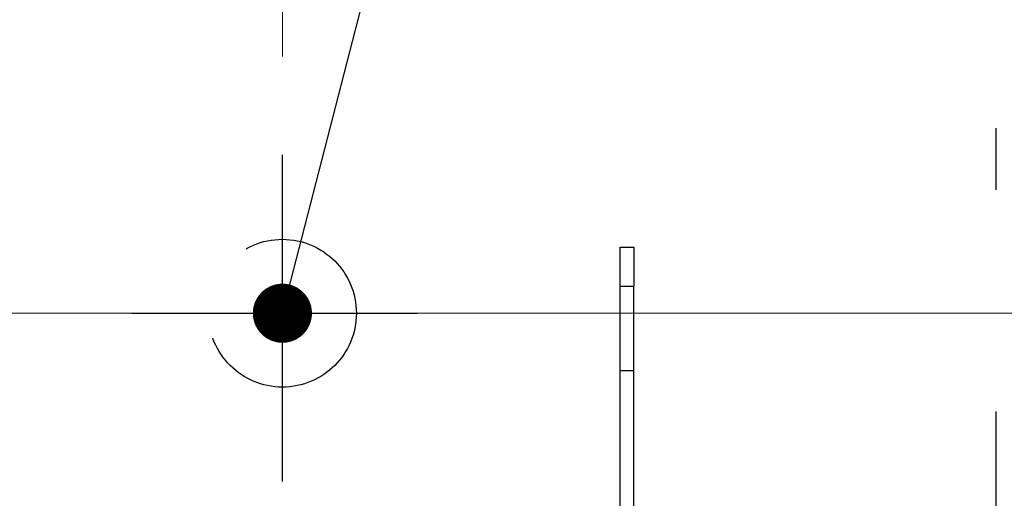
# Model space of a CAD drawing. Units: millimetres. Extents: x 210 to 8110, y 68 to 5608.
# Drawn here: x 2681 to 2880, y 4522 to 4620 of the extents above; entities that cross this region are included whole.
import ezdxf

# ---------------------------------------------------------------- set-up
doc = ezdxf.new("R2010")
doc.units = ezdxf.units.MM
doc.header["$LTSCALE"] = 5
doc.linetypes.add('DASHDOT', pattern=[50.5, 30, -9, 2.5, -9])
doc.linetypes.add('HIDDEN', pattern=[12.6, 8.4, -4.2])
doc.layers.add('熱源', color=214, linetype='Continuous', lineweight=9)
doc.styles.get("Standard").update_dxf_attribs({"font": 'txt', "bigfont": 'bigfont'})
doc.styles.add('ＭＳ ゴシック', font='txt')
doc.dimstyles.get("Standard").update_dxf_attribs({"dimtxt": 0.18, "dimasz": 0.18, "dimexe": 0.18, "dimexo": 0.0625, "dimgap": 0.09, "dimtad": 0, "dimtih": 1, "dimtoh": 1, "dimdec": 4, "dimzin": 0, "dimdsep": 46, "dimtxsty": 'Standard', "dimcen": 0.09, "dimadec": 0, "dimazin": 0, "dimtfac": 1, "dimtdec": 4, "dimtofl": 0, "dimtmove": 0, "dimatfit": 3, "dimfxl": 1, "dimtolj": 1, "dimtzin": 0, "dimarcsym": 0})

# ---------------------------------------------------------------- blocks, each defined once
blk = doc.blocks.new('*G68')
at = {"layer": '熱源', "color": 214, "linetype": 'DASHDOT', "lineweight": 30}
blk.add_line((2878.7, 4792.56), (2878.7, 4282.16), dxfattribs=at)
at = {"layer": '熱源', "color": 214, "linetype": 'Continuous', "lineweight": 30}
for p, q in [((2802.51, 4573.4), (2805.31, 4573.4)), ((2802.51, 4565.4), (2802.51, 4573.4)), ((2805.31, 4573.4), (2805.31, 4565.4)), ((2802.51, 4548.4), (2802.51, 4565.4)), ((2805.31, 4565.4), (2802.51, 4565.4)), ((2805.31, 4548.4), (2805.31, 4565.4)), ((2802.51, 4548.4), (2805.31, 4548.4)), ((2802.51, 4511.27), (2802.51, 4548.4)), ((2805.31, 4511.27), (2805.31, 4548.4))]:
    blk.add_line(p, q, dxfattribs=at)
blk = doc.blocks.new('_DOT')
at = {"color": 0}
blk.add_line((-0.5, 0), (-1, 0), dxfattribs=at)
at = {"color": 0, "const_width": 0.5}
blk.add_lwpolyline([(-0.25, 0, 1), (0.25, 0, 1)], format="xyb", close=True, dxfattribs=at)
blk = doc.blocks.new('Dim35')
at = {"layer": '熱源', "color": 214, "linetype": 'Continuous', "lineweight": 9}
for p, q in [((2484, 4850), (2363.53, 4850)), ((2383.53, 4560), (2383.53, 4850)), ((2976.68, 4560), (2363.53, 4560))]:
    blk.add_line(p, q, dxfattribs=at)
at = {"layer": '熱源', "color": 214, "linetype": 'Continuous', "lineweight": 9, "xscale": 12, "yscale": 12, "zscale": 12}
for p, rotation in [((2383.53, 4850), 89.99999999999959), ((2383.53, 4560), 269.9999999999998)]:
    blk.add_blockref('_DOT', p, dxfattribs=dict(at, rotation=rotation))
at = {"layer": '熱源', "color": 214, "linetype": 'Continuous', "lineweight": 9, "insert": (2383.53, 4685), "char_height": 70, "width": 900, "attachment_point": 8, "rotation": 90, "style": 'ＭＳ ゴシック'}
blk.add_mtext('290', dxfattribs=at)
blk = doc.blocks.new('Dim36')
at = {"layer": '熱源', "color": 214, "linetype": 'Continuous', "lineweight": 9}
for p, q in [((2504, 4870), (2504, 5060.09)), ((2734, 4612.13), (2734, 5060.09)), ((2734, 5040.09), (2504, 5040.09))]:
    blk.add_line(p, q, dxfattribs=at)
at = {"layer": '熱源', "color": 214, "linetype": 'Continuous', "lineweight": 9, "xscale": 12, "yscale": 12, "zscale": 12}
for p, rotation in [((2504, 5040.09), 359.9999999999997), ((2734, 5040.09), 179.9999999999995)]:
    blk.add_blockref('_DOT', p, dxfattribs=dict(at, rotation=rotation))
at = {"layer": '熱源', "color": 214, "linetype": 'Continuous', "lineweight": 9, "insert": (2619, 5040.09), "char_height": 70, "width": 900, "attachment_point": 8, "style": 'ＭＳ ゴシック'}
blk.add_mtext('230', dxfattribs=at)

msp = doc.modelspace()

# ---------------------------------------------------------------- linework, layer by layer
at = {"layer": '熱源', "color": 214, "linetype": 'DASHDOT', "lineweight": 30}
for p, q in [((2734, 4525.877), (2734, 4592.129)), ((2703.391, 4560), (2761.317, 4560))]:
    msp.add_line(p, q, dxfattribs=at)
msp.add_lwpolyline([(2734, 4560), (2847.488, 5000.094), (3272.316, 5000.094)], dxfattribs=at)
at = {"layer": '熱源', "color": 214, "linetype": 'HIDDEN', "lineweight": 30}
msp.add_circle((2734, 4560), 15, dxfattribs=at)

# ---------------------------------------------------------------- block references
msp.add_blockref('*G68', (0, 0))
at = {"layer": '熱源', "color": 214, "linetype": 'DASHDOT', "lineweight": 30, "xscale": 12, "yscale": 12, "zscale": 12, "rotation": 255.5400309590305}
msp.add_blockref('_DOT', (2734, 4560), dxfattribs=at)

# ---------------------------------------------------------------- dimensions: what is measured, and where the dimension line sits
at = {"layer": '熱源', "color": 214, "linetype": 'Continuous', "lineweight": 9}
for base, p1, angle, picture, middle in [((2383.533, 4850), (2996.683, 4560), 90, 'Dim35', (2383.533, 4685)), ((2504, 5040.094), (2734, 4592.129), 180, 'Dim36', (2619, 5040.094))]:
    dim = msp.add_linear_dim(base=base, p1=p1, p2=(2504, 4850), angle=angle, dimstyle='Standard', override={"dimscale": 1, "dimtxt": 70, "dimasz": 12, "dimexe": 20, "dimexo": 20, "dimgap": 0, "dimtad": 1, "dimtih": 0, "dimtoh": 0, "dimdec": 2, "dimzin": 8, "dimtxsty": 'ＭＳ ゴシック', "dimblk1": 'DOT', "dimblk2": 'DOT', "dimsah": 1, "dimse1": 0, "dimse2": 0, "dimtix": 0, "dimtofl": 1, "dimtmove": 1, "dimatfit": 2, "dimtzin": 8}, dxfattribs=at)
    dim.commit()
    dim.dimension.update_dxf_attribs({"geometry": picture, "text_midpoint": middle, "dimtype": 160})

doc.saveas('drawing.dxf')
